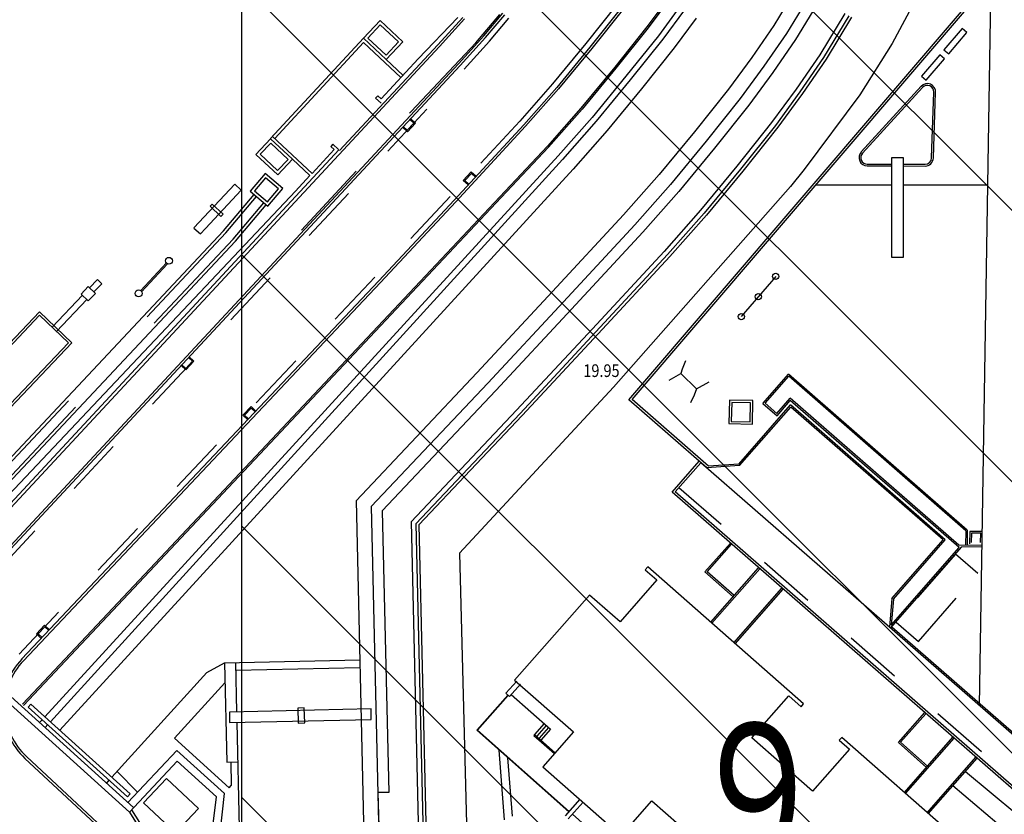
# Model space of a CAD drawing. Units: millimetres. Extents: x -556876 to -304576, y -49139 to 129061.
# Drawn here: x -532534 to -527405, y 79982 to 84123 of the extents above; entities that cross this region are included whole.
import ezdxf

# ---------------------------------------------------------------- set-up
doc = ezdxf.new("R2010")
doc.units = ezdxf.units.MM
doc.header["$LTSCALE"] = 600
for name, pattern in [('21', [1, 0.5, -0.5]), ('31', [2, 1, -1]), ('41', [6, 3, -3])]:
    doc.linetypes.add(name, pattern=pattern)
doc.layers.add('001', color=7, linetype='Continuous')
doc.layers.add('002', color=7, linetype='Continuous')
doc.styles.add('ＭＳ 明朝', font='MS Mincho.ttf', dxfattribs={"width": 0.85})
doc.styles.add('ＭＳ Ｐゴシック', font='MS PGothic.ttf', dxfattribs={"width": 0.85})

msp = doc.modelspace()

# ---------------------------------------------------------------- linework, layer by layer
at = {"layer": '001', "color": 92, "linetype": 'Continuous'}
for p, q in [((-531377.6, 85500.3), (-531377.6, 77242.3)), ((-531150.3, 85500.3), (-522892.3, 77242.3)), ((-529736, 85500.3), (-521478.1, 77242.3)), ((-531377.6, 84313.4), (-524306.5, 77242.3)), ((-531377.6, 82899.2), (-525720.7, 77242.3)), ((-531377.6, 81484.9), (-527134.9, 77242.3)), ((-531377.6, 80070.7), (-528549.1, 77242.3))]:
    msp.add_line(p, q, dxfattribs=at)
at = {"layer": '002', "color": 9, "linetype": 'Continuous'}
for p, q in [((-527534, 80547.5), (-527460.4, 85097.2)), ((-529360.4, 82141.4), (-527472.6, 84347)), ((-529343.4, 82142.6), (-527472.9, 84328)), ((-528480.2, 84299.5), (-528605.3, 84093.1)), ((-527828.1, 84299.4), (-527989.2, 83997.9)), ((-529156.1, 84235.3), (-529266.4, 84085.1)), ((-529149.5, 84230.6), (-529260, 84080.2)), ((-528412.4, 84259.8), (-528539.4, 84050.5)), ((-528363.6, 84231.1), (-528491.8, 84019.7)), ((-529398.2, 84186.2), (-529563.1, 83980)), ((-529388.6, 84178.8), (-529553.7, 83972.4)), ((-529094.7, 84191.6), (-529206.6, 84039.2)), ((-529070.7, 84174.5), (-529183.2, 84021.3)), ((-530250.9, 84133.7), (-530458, 83919.3)), ((-530250.9, 84133.7), (-530458, 83919.3)), ((-530356.1, 83991.2), (-530226, 84134.5)), ((-530347.2, 83983), (-530216.8, 84126.5)), ((-530116.4, 84038.3), (-530016.8, 84155.9)), ((-530107.2, 84030.3), (-530007.3, 84148.2)), ((-529009.5, 84131.1), (-529123.7, 83975.7)), ((-528234.9, 84155.6), (-528366.4, 83938.7)), ((-528213.9, 84143.3), (-528346, 83925.5)), ((-528200, 84135.1), (-528332.4, 83916.7)), ((-530656.6, 84118.9), (-530743.4, 84026.4)), ((-530655.9, 84096), (-530720.5, 84027.2)), ((-530538.2, 84007.8), (-530656.6, 84118.9)), ((-530561.1, 84007.1), (-530655.9, 84096)), ((-529266.4, 84085.1), (-529434.2, 83875.4)), ((-529260, 84080.2), (-529427.9, 83870.3)), ((-528605.3, 84093.1), (-528720.5, 83925.6)), ((-527623.9, 84076.5), (-527718.7, 83965.8)), ((-527599.3, 84055.5), (-527623.9, 84076.5)), ((-531227.3, 83503), (-530743.3, 84026.4)), ((-530743.4, 84026.4), (-530624.9, 83915.3)), ((-530720.5, 84027.2), (-530625.6, 83938.2)), ((-530248.8, 83892.6), (-530116.4, 84038.3)), ((-530239.8, 83884.4), (-530107.2, 84030.3)), ((-529206.6, 84039.2), (-529375.7, 83827.9)), ((-529183.2, 84021.3), (-529352.8, 83809.4)), ((-528539.4, 84050.5), (-528656.5, 83880.1)), ((-527694.1, 83944.7), (-527599.3, 84055.5)), ((-532785.2, 81359.8), (-530347.2, 83983)), ((-531204.5, 83503.8), (-530742.5, 84003.4)), ((-530867.6, 83440.9), (-530356.1, 83991.2)), ((-530548.5, 83821.5), (-530742.5, 84003.4)), ((-530625.6, 83938.2), (-530561.1, 84007.1)), ((-530624.9, 83915.3), (-530538.2, 84007.8)), ((-529563.1, 83980), (-529736.2, 83769.6)), ((-529553.7, 83972.4), (-529727, 83761.7)), ((-529123.7, 83975.7), (-529294.5, 83762.1)), ((-528491.8, 84019.7), (-528610.3, 83847.3)), ((-527989.2, 83997.9), (-528157.3, 83731.8)), ((-530458, 83919.3), (-530651.6, 83710)), ((-530458, 83919.3), (-530651.6, 83710)), ((-528720.5, 83925.6), (-528842.2, 83759.9)), ((-528366.4, 83938.7), (-528488.7, 83760.9)), ((-528346, 83925.5), (-528468.9, 83746.8)), ((-527741, 83939.7), (-527835.8, 83829)), ((-527811.2, 83807.9), (-527716.4, 83918.6)), ((-527716.4, 83918.6), (-527741, 83939.7)), ((-527718.7, 83965.8), (-527694.1, 83944.7)), ((-532688.5, 81267.5), (-530248.8, 83892.6)), ((-532679.7, 81259.1), (-530239.8, 83884.4)), ((-530537.5, 83833.4), (-530624.3, 83914.8)), ((-529434.2, 83875.4), (-529609.8, 83661.9)), ((-529427.9, 83870.3), (-529603.6, 83656.7)), ((-528656.5, 83880.1), (-528779.9, 83712.1)), ((-528332.4, 83916.7), (-528455.7, 83737.4)), ((-529375.7, 83827.9), (-529552.4, 83613)), ((-528610.3, 83847.3), (-528734.9, 83677.6)), ((-527835.8, 83829), (-527811.2, 83807.9)), ((-529736.2, 83769.6), (-529907.6, 83575.4)), ((-529352.8, 83809.4), (-529530, 83593.9)), ((-527837.5, 83775.4), (-528150.3, 83433.2)), ((-527830.7, 83769.2), (-528143.5, 83427)), ((-530679.6, 83714.1), (-530668.6, 83726)), ((-530679.6, 83714.1), (-530650.8, 83687.1)), ((-530668.6, 83726), (-530651.6, 83710)), ((-529727, 83761.7), (-529898.5, 83567.2)), ((-529294.5, 83762.1), (-529472.9, 83545.3)), ((-528842.2, 83759.9), (-529019.2, 83538.7)), ((-528488.7, 83760.9), (-528616.5, 83586.8)), ((-528468.9, 83746.8), (-528597.2, 83572.1)), ((-528455.7, 83737.4), (-528584.4, 83562.2)), ((-528157.3, 83731.8), (-528447.9, 83342.4)), ((-527783, 83402.2), (-527771.4, 83745)), ((-527773.8, 83401.9), (-527762.2, 83744.7)), ((-529609.8, 83661.9), (-529784.4, 83464)), ((-528779.9, 83712.1), (-528958.2, 83489.2)), ((-528734.9, 83677.6), (-528914.2, 83453.6)), ((-529603.6, 83656.7), (-529778.3, 83458.6)), ((-529552.4, 83613), (-529728.4, 83413.5)), ((-530514.5, 83538.9), (-530539.4, 83562)), ((-530535.5, 83566.2), (-530514.8, 83546.9)), ((-530514.8, 83546.9), (-530480.5, 83583.7)), ((-530514.5, 83538.9), (-530472.5, 83584)), ((-530501.3, 83603), (-530480.5, 83583.7)), ((-530497.4, 83607.2), (-530472.5, 83584)), ((-529907.6, 83575.4), (-530271.2, 83182.4)), ((-529898.5, 83567.2), (-530262.3, 83174.2)), ((-529530, 83593.9), (-529706.6, 83393.8)), ((-528616.5, 83586.8), (-528798.4, 83359.6)), ((-528597.2, 83572.1), (-528779.5, 83344.3)), ((-528584.4, 83562.2), (-528766.9, 83334)), ((-531010.6, 83321.9), (-531216.3, 83514.8)), ((-529472.9, 83545.3), (-529650.9, 83343.5)), ((-529019.2, 83538.7), (-529203, 83315.3)), ((-532519.5, 80554.8), (-529784.2, 83464.2)), ((-532513.6, 80549.2), (-529778.3, 83458.6)), ((-531226.8, 83502.5), (-531303.8, 83420.4)), ((-531226.1, 83479.6), (-531280.9, 83421.2)), ((-531112.9, 83395.6), (-531226.8, 83502.5)), ((-531135.8, 83394.8), (-531226.1, 83479.6)), ((-530902.2, 83473.4), (-530913.2, 83461.5)), ((-530896.2, 83445.6), (-530913.2, 83461.5)), ((-530902.2, 83473.4), (-530873.4, 83446.4)), ((-528958.2, 83489.2), (-529143.2, 83264.4)), ((-532797.1, 81370.9), (-530870.5, 83443.7)), ((-532402.4, 80489.9), (-529728.4, 83413.5)), ((-531303.8, 83420.4), (-531189.8, 83313.5)), ((-531280.9, 83421.2), (-531190.6, 83336.4)), ((-531010.6, 83321.9), (-530896.2, 83445.6)), ((-528914.2, 83453.6), (-529100.1, 83227.7)), ((-532374.1, 80464.3), (-529706.6, 83393.8)), ((-531190.6, 83336.4), (-531135.8, 83394.8)), ((-531189.8, 83313.5), (-531112.9, 83395.6)), ((-531021.6, 83310), (-531112.9, 83395.6)), ((-531021.6, 83310), (-531112.9, 83395.6)), ((-528798.4, 83359.6), (-528986.5, 83130.9)), ((-528118.4, 83369.8), (-527992.5, 83369.6)), ((-528118.4, 83360.6), (-527992.6, 83360.4)), ((-527992.5, 83402.8), (-527992.7, 82884.6)), ((-527929.9, 83402.8), (-527992.5, 83402.8)), ((-527930.1, 82884.6), (-527929.9, 83402.8)), ((-527929.9, 83369.4), (-527817.2, 83369.2)), ((-527929.9, 83360.2), (-527817.2, 83360)), ((-532325.6, 80420.4), (-529650.9, 83343.5)), ((-531255, 83321.2), (-531333.1, 83229)), ((-531163.4, 83243.5), (-531255, 83321.2)), ((-531021.6, 83310), (-531096.4, 83229.1)), ((-530181.2, 83329.7), (-530223.1, 83284.5)), ((-530180.9, 83321.7), (-530215.1, 83284.8)), ((-530181.2, 83329.7), (-530156.3, 83306.6)), ((-530160.1, 83302.4), (-530180.9, 83321.7)), ((-529203, 83315.3), (-529387.8, 83105.8)), ((-528779.5, 83344.3), (-528968, 83115.1)), ((-528766.9, 83334), (-528955.6, 83104.6)), ((-528447.9, 83342.4), (-528519, 83254.1)), ((-531626, 83037.5), (-531412.6, 83265.1)), ((-531412.6, 83265.1), (-531379.4, 83234)), ((-531253.1, 83298.3), (-531310.3, 83230.9)), ((-531186.2, 83241.7), (-531253.1, 83298.3)), ((-530198.1, 83261.4), (-530223.1, 83284.5)), ((-530194.3, 83265.5), (-530215.1, 83284.8)), ((-528519, 83254.1), (-529440.2, 82208)), ((-529143.2, 83264.4), (-529329.5, 83053.1)), ((-528385.5, 83261.8), (-527992.6, 83261.6)), ((-527930, 83261.6), (-527490.1, 83261.4)), ((-531096.4, 83229.1), (-532955.3, 81261.6)), ((-531379.4, 83234), (-531566.2, 83034.8)), ((-531471.6, 83023.1), (-531312.1, 83211.2)), ((-531333.1, 83229), (-531241.5, 83151.3)), ((-531310.3, 83230.9), (-531243.4, 83174.2)), ((-531243.4, 83174.2), (-531186.2, 83241.7)), ((-531241.5, 83151.3), (-531163.4, 83243.5)), ((-529100.1, 83227.7), (-529287.5, 83015.1)), ((-531531.4, 83162), (-531542.5, 83150.2)), ((-531542.5, 83150.2), (-531485.7, 83097)), ((-531474.6, 83108.8), (-531531.4, 83162)), ((-531410, 82968.2), (-531249.2, 83157.9)), ((-530271.2, 83182.4), (-530663.6, 82761.2)), ((-530262.3, 83174.2), (-530654.7, 82752.9)), ((-531485.7, 83097), (-531474.6, 83108.8)), ((-529387.8, 83105.8), (-529757.9, 82705.8)), ((-528986.5, 83130.9), (-529176.8, 82915.1)), ((-528968, 83115.1), (-529158.8, 82898.8)), ((-528955.6, 83104.6), (-529146.8, 82888)), ((-529329.5, 83053.1), (-529700.3, 82652.4)), ((-531471.6, 83023.1), (-532950.1, 81446.8)), ((-531625.9, 83037), (-531592.2, 83007.1)), ((-531592.2, 83007.1), (-531566.2, 83034.8)), ((-529287.5, 83015.1), (-529658.8, 82613.9)), ((-531410, 82968.2), (-532889.9, 81390.4)), ((-529176.8, 82915.1), (-529549.5, 82512.4)), ((-529158.8, 82898.8), (-529531.7, 82495.8)), ((-531770, 82854.9), (-531903.9, 82710.5)), ((-531764, 82850.4), (-531898.9, 82704.8)), ((-529146.8, 82888), (-529519.8, 82484.8)), ((-527992.7, 82884.6), (-527930.1, 82884.6)), ((-530663.6, 82761.2), (-532523.7, 80790.4)), ((-530654.7, 82752.9), (-532514.8, 80782)), ((-532129.2, 82768.3), (-532170.1, 82725.3)), ((-532147.3, 82703.6), (-532106.3, 82746.6)), ((-532106.3, 82746.6), (-532129.2, 82768.3)), ((-528595.4, 82784.8), (-528774.6, 82575.4)), ((-532177, 82731.9), (-532214.1, 82693)), ((-532214.1, 82693), (-532177, 82657.6)), ((-532139.9, 82696.6), (-532177, 82731.9)), ((-532177, 82657.6), (-532139.9, 82696.6)), ((-529757.9, 82705.8), (-530152.6, 82282.1)), ((-532207.2, 82686.4), (-532365.5, 82520.1)), ((-532342.7, 82498.4), (-532184.4, 82664.6)), ((-529700.3, 82652.4), (-530095.3, 82228.4)), ((-532431.6, 82599.7), (-532983.3, 82020.3)), ((-532263, 82439.2), (-532431.6, 82599.7)), ((-529658.8, 82613.9), (-530054, 82189.7)), ((-532431.1, 82582.5), (-532966.1, 82020.7)), ((-532280.2, 82438.8), (-532431.1, 82582.5)), ((-532365.5, 82520.1), (-532342.7, 82498.4)), ((-529549.5, 82512.4), (-529945.2, 82087.6)), ((-529531.7, 82495.8), (-529927.5, 82071)), ((-529519.8, 82484.8), (-529915.6, 82059.9)), ((-532815.2, 81877), (-532280.2, 82438.8)), ((-532814.8, 81859.8), (-532263, 82439.2)), ((-531668.5, 82305.5), (-531634.3, 82342.3)), ((-531668.2, 82297.5), (-531626.3, 82342.6)), ((-531655.1, 82361.6), (-531634.3, 82342.3)), ((-531651.2, 82365.8), (-531626.3, 82342.6)), ((-529066, 82344.4), (-529082, 82300.9)), ((-531668.2, 82297.5), (-531693.2, 82320.6)), ((-531689.3, 82324.8), (-531668.5, 82305.5)), ((-530152.6, 82282.1), (-530781.8, 81615.5)), ((-529151.2, 82243.5), (-529090, 82279.1)), ((-529082, 82300.9), (-529090, 82279.1)), ((-529090, 82279.1), (-529007.9, 82199.5)), ((-530095.3, 82228.4), (-530702.5, 81585.1)), ((-529007.9, 82199.5), (-528941.5, 82235.7)), ((-528661.8, 82123), (-528528.6, 82275.6)), ((-528650.4, 82123.8), (-528527.9, 82264.1)), ((-527597.3, 81462.8), (-528528.6, 82275.6)), ((-527605.5, 81459.1), (-528527.9, 82264.1)), ((-530054, 82189.7), (-530645.3, 81563.1)), ((-529440.2, 82208), (-530242.7, 81342.3)), ((-529007.9, 82199.5), (-529019.9, 82166.8)), ((-528954.7, 81787.3), (-529360.4, 82141.4)), ((-528946.2, 81796), (-529343.4, 82142.6)), ((-529019.9, 82166.8), (-529038.8, 82125.6)), ((-528836.7, 82139.3), (-528838.9, 82017.6)), ((-528714.2, 82137.8), (-528836.7, 82139.3)), ((-528824.7, 82127), (-528826.6, 82029.5)), ((-528726.6, 82125.8), (-528824.7, 82127)), ((-528728.4, 82027.7), (-528726.6, 82125.8)), ((-528716.5, 82015.3), (-528714.2, 82137.8)), ((-528661.8, 82123), (-528588.6, 82059.1)), ((-528650.4, 82123.8), (-528589.3, 82070.5)), ((-528589.3, 82070.5), (-528520.1, 82149.8)), ((-528588.6, 82059.1), (-528519.3, 82138.4)), ((-527642.2, 81383.7), (-528520.1, 82149.8)), ((-527640.5, 81371.5), (-528519.3, 82138.4)), ((-531328.5, 82106.3), (-531370.8, 82061.4)), ((-531328.3, 82098.2), (-531362.8, 82061.7)), ((-531328.5, 82106.3), (-531303.8, 82082.9)), ((-531307.7, 82078.8), (-531328.3, 82098.2)), ((-529945.2, 82087.6), (-530494.8, 81505.3)), ((-528787.2, 81806.8), (-528517.8, 82115.6)), ((-528783.3, 81799), (-528517, 82104.1)), ((-527712.2, 81412.5), (-528517.8, 82115.6)), ((-527723.6, 81411.8), (-528517, 82104.1)), ((-531346.1, 82038.1), (-531370.8, 82061.4)), ((-531342.2, 82042.2), (-531362.8, 82061.7)), ((-529927.5, 82071), (-530470.3, 81495.9)), ((-529915.6, 82059.9), (-530453.9, 81489.6)), ((-528826.6, 82029.5), (-528728.4, 82027.7)), ((-528838.9, 82017.6), (-528716.5, 82015.3)), ((-529135.5, 81660.2), (-528994.4, 81822)), ((-529118.4, 81661.4), (-528985.2, 81814)), ((-527029.2, 80106.9), (-528985.2, 81814)), ((-528783.3, 81799), (-528954.7, 81787.3)), ((-528787.2, 81806.8), (-528946.2, 81796)), ((-527085.3, 79887.1), (-529118.4, 81661.4)), ((-530781.8, 81615.5), (-530735.5, 79630.9)), ((-527091, 79876), (-529135.5, 81660.2)), ((-530702.5, 81585.1), (-530657.8, 79670.7)), ((-530645.3, 81563.1), (-530611.1, 80096.1)), ((-530494.8, 81505.3), (-530448.1, 79504.3)), ((-530470.3, 81495.9), (-530423.2, 79480.6)), ((-530453.9, 81489.6), (-530407.2, 79487.7)), ((-527605.5, 81459.1), (-527606.7, 81383.1)), ((-527597.3, 81462.8), (-527598.6, 81383)), ((-527584.1, 81455.8), (-527585.2, 81391)), ((-527519.3, 81454.7), (-527584.1, 81455.8)), ((-527989.9, 81106.6), (-527723.6, 81411.8)), ((-527982.1, 81103.3), (-527712.2, 81412.5)), ((-527576.2, 81447.6), (-527577, 81399)), ((-527527.6, 81446.8), (-527576.2, 81447.6)), ((-527528.4, 81398.2), (-527527.6, 81446.8)), ((-527520.4, 81389.9), (-527519.3, 81454.7)), ((-528964.3, 81244.9), (-528831.5, 81395)), ((-528952.9, 81245.6), (-528825.4, 81389.6)), ((-527996.6, 80951.2), (-527626.4, 81375.4)), ((-527993.7, 80966.8), (-527640.5, 81371.5)), ((-527520.7, 81381.8), (-527642.2, 81383.7)), ((-527520.8, 81373.7), (-527626.4, 81375.4)), ((-530242.7, 81342.3), (-530198.3, 79592.5)), ((-529262.2, 81270.6), (-529275, 81256)), ((-529275, 81256), (-529214.6, 81202.9)), ((-528450.3, 80557.1), (-529262.2, 81270.6)), ((-528934.2, 80982.4), (-528684.5, 81266.6)), ((-528928.2, 80977.1), (-528678.4, 81261.3)), ((-529214.6, 81202.9), (-529406.6, 80984.4)), ((-528817.7, 81115), (-528964.3, 81244.9)), ((-528812.3, 81121.1), (-528952.9, 81245.6)), ((-528813.4, 80876), (-528563.1, 81160.7)), ((-528807.3, 80870.7), (-528557.1, 81155.4)), ((-529565.9, 81124.3), (-529955.8, 80680.6)), ((-529406.6, 80984.4), (-529565.9, 81124.3)), ((-527989.9, 81106.6), (-528002.7, 80956.5)), ((-527982.1, 81103.3), (-527993.7, 80966.8)), ((-532403.9, 80966.9), (-532446.2, 80922.1)), ((-532403.6, 80958.9), (-532438.1, 80922.3)), ((-532403.9, 80966.9), (-532379.1, 80943.5)), ((-532383, 80939.4), (-532403.6, 80958.9)), ((-527122.8, 80199.3), (-527991.2, 80957.3)), ((-532421.4, 80898.7), (-532446.2, 80922.1)), ((-532417.5, 80902.8), (-532438.1, 80922.3)), ((-531559.6, 80721.2), (-531467.7, 80771)), ((-531467.7, 80771), (-530762.4, 80787.4)), ((-531467.7, 80771), (-531455.7, 80254.2)), ((-531402.3, 80515.5), (-531408.3, 80772.4)), ((-530761.5, 80745.8), (-531407.3, 80730.7)), ((-532054, 80174.7), (-531559.6, 80721.2)), ((-531727.5, 80377.7), (-531465.3, 80667.5)), ((-529944.9, 80676.2), (-530001.3, 80612.4)), ((-529981.8, 80595.1), (-529924.7, 80659.7)), ((-529955.8, 80680.6), (-529648.6, 80410.6)), ((-531940.3, 80016.8), (-532579.5, 80595.1)), ((-529990.7, 80602.9), (-530152.7, 80419.9)), ((-529988.8, 80601.3), (-530149.2, 80420.1)), ((-530001.3, 80612.4), (-529981.8, 80595.1)), ((-529972.9, 80605.3), (-529769, 80424.9)), ((-528719.9, 80380.9), (-528527.9, 80599.5)), ((-528527.9, 80599.5), (-528463.1, 80542.5)), ((-531962.5, 79993.2), (-532601.2, 80571.1)), ((-532475.2, 80555.8), (-532489.2, 80540.3)), ((-532489.2, 80540.3), (-531971.6, 80072.1)), ((-531957.6, 80087.5), (-532475.2, 80555.8)), ((-531051.2, 80536.2), (-531085.2, 80535.4)), ((-531085.2, 80535.4), (-531083.4, 80457.1)), ((-531049.3, 80457.9), (-531051.2, 80536.2)), ((-528463.1, 80542.5), (-528450.3, 80557.1)), ((-530703.5, 80531.8), (-531441.7, 80514.6)), ((-531441.7, 80514.6), (-531440.4, 80459.3)), ((-530702.2, 80476.5), (-530703.5, 80531.8)), ((-527956.3, 80356.3), (-527819, 80511.4)), ((-527944.9, 80356.9), (-527812.9, 80506)), ((-532430, 80459.8), (-532416.5, 80474.5)), ((-532401.5, 80434.1), (-532388.1, 80448.9)), ((-531440.4, 80459.3), (-530702.2, 80476.5)), ((-531388.2, 79911.7), (-531401, 80460.2)), ((-531083.4, 80457.1), (-531049.3, 80457.9)), ((-529802, 80454.1), (-529851.6, 80398.1)), ((-529791.1, 80444.5), (-529840.7, 80388.5)), ((-529778.9, 80433.6), (-529828.4, 80377.6)), ((-530152.7, 80419.9), (-529673.1, 79995.3)), ((-530149.2, 80420.1), (-529671.5, 79997.1)), ((-529851.9, 80397.8), (-529856, 80393.1)), ((-529856, 80393.1), (-529748.5, 80297.8)), ((-529851.9, 80397.8), (-529744.3, 80302.6)), ((-529769, 80424.9), (-529818.9, 80368.6)), ((-529648.6, 80410.6), (-529808.8, 80228.4)), ((-528403.6, 80102.9), (-528719.9, 80380.9)), ((-528251.3, 80382.2), (-528264.1, 80367.7)), ((-527445.2, 79673.8), (-528251.3, 80382.2)), ((-527924.8, 80095.3), (-527672, 80383)), ((-531727.5, 80377.7), (-531442.8, 80120.2)), ((-528264.1, 80367.7), (-528211.5, 80321.5)), ((-527809.7, 80226.4), (-527956.3, 80356.3)), ((-527804.3, 80232.5), (-527944.9, 80356.9)), ((-527918.8, 80090), (-527665.9, 80377.7)), ((-531053, 78937.6), (-532498.6, 80282.2)), ((-531715.3, 80314.5), (-531970.3, 80043.9)), ((-531715.3, 80314.5), (-531466.6, 80089.4)), ((-530007.9, 79952.7), (-530035.8, 80316.4)), ((-529967.5, 79972.6), (-529990.9, 80276.6)), ((-528211.5, 80321.5), (-528403.6, 80102.9)), ((-527807, 79989.8), (-527552.8, 80279)), ((-531061.3, 78928.7), (-532506.8, 80273.3)), ((-531713, 80257.8), (-531962.5, 79993.2)), ((-531713, 80257.8), (-531509.2, 80073.4)), ((-531455.7, 80254.2), (-531396.2, 80255.6)), ((-531434.5, 80254.7), (-531432.5, 80131.5)), ((-529808.8, 80228.4), (-529400.5, 79869.5)), ((-527800.9, 79984.5), (-527546.7, 80273.7)), ((-532026.9, 80204.7), (-531919.8, 80097.5)), ((-527607, 80205.1), (-527338.8, 79982.5)), ((-532082.6, 80143), (-532068, 80159.2)), ((-531768.5, 80167.8), (-531888.4, 80040.6)), ((-531602.8, 80011.7), (-531768.5, 80167.8)), ((-531442.8, 80120.2), (-531432.5, 80131.5)), ((-527672, 80131.1), (-527443.5, 79937.9)), ((-531971.6, 80072.1), (-531957.6, 80087.5)), ((-531527.4, 79917.4), (-531509.2, 80073.4)), ((-531488.7, 79899.2), (-531466.6, 80089.4)), ((-530611.1, 80096.1), (-530667.7, 80094.8)), ((-530667.7, 80094.8), (-530663.6, 79919)), ((-531888.4, 80040.6), (-531722.7, 79884.4)), ((-529615.8, 80060), (-529692.4, 79973.5)), ((-529675.8, 79958.8), (-529599.2, 80045.3)), ((-529400.5, 79869.5), (-529240.3, 80051.8)), ((-529240.3, 80051.8), (-528633.6, 79518.6)), ((-531962.5, 79993.2), (-531922, 79928.4)), ((-531951, 80005.4), (-531909.4, 79938.8)), ((-531722.7, 79884.4), (-531602.8, 80011.7)), ((-529654.9, 79982.4), (-528655.7, 79097.8))]:
    msp.add_line(p, q, dxfattribs=at)
at = {"layer": '002', "color": 9, "linetype": '21'}
for p, q in [((-529420.7, 84203.4), (-529585.1, 83997.9)), ((-530085.9, 84011.6), (-529985.3, 84130.3)), ((-530218.9, 83865.2), (-530085.9, 84011.6)), ((-529585.1, 83997.9), (-529757.8, 83788)), ((-532659.2, 81239.5), (-530218.9, 83865.2)), ((-529757.8, 83788), (-529928.6, 83594.4)), ((-529928.6, 83594.4), (-530292, 83201.7)), ((-530292, 83201.7), (-530684.2, 82780.6)), ((-530684.2, 82780.6), (-532544.3, 80809.8)), ((-527072, 79913.1), (-529099.7, 81682.8)), ((-527659.2, 81337.8), (-527968.1, 80983.8)), ((-527543.2, 81236.6), (-527659.2, 81337.8)), ((-527852.1, 80882.6), (-527543.2, 81236.6)), ((-527968.1, 80983.8), (-527852.1, 80882.6))]:
    msp.add_line(p, q, dxfattribs=at)
at = {"layer": '002', "color": 9, "linetype": '41'}
for p, q in [((-530156.8, 84002.2), (-530032.9, 84149.6)), ((-530495.2, 83643.5), (-530156.8, 84002.2)), ((-530502.4, 83635.7), (-530495.2, 83643.5)), ((-531065.8, 83025.4), (-530781.8, 83333))]:
    msp.add_line(p, q, dxfattribs=at)
at = {"layer": '002', "color": 9, "linetype": '31'}
for p, q in [((-531459.5, 83012.3), (-531299.8, 83200.7)), ((-531422.1, 82979), (-531261.6, 83168.4)), ((-531459.5, 83012.3), (-532938.2, 81435.7)), ((-531422.1, 82979), (-532901.7, 81401.4))]:
    msp.add_line(p, q, dxfattribs=at)
at = {"layer": '002', "color": 9, "linetype": 'Continuous'}
for centre, radius in [((-531756.5, 82866.4), 17.8), ((-528595.4, 82784.8), 16.5), ((-531914.4, 82696.2), 17.8), ((-528686, 82678.9), 16.5), ((-528774.6, 82575.4), 16.5)]:
    msp.add_circle(centre, radius, dxfattribs=at)
for centre, radius, start, end in [((-527805.5, 83746.1), 43.3, 358.058, 137.5712), ((-527805.5, 83746.1), 34.1, 358.058, 137.5712), ((-528118.3, 83403.9), 43.3, 137.5712, 269.8833), ((-528118.3, 83403.9), 34.1, 137.5712, 269.8833), ((-527817.2, 83403.3), 34.1, 269.8833, 358.058), ((-527817.2, 83403.3), 43.3, 269.8833, 358.058), ((-532258.6, 80540.2), 364.5, 136.6557, 227.0708), ((-532258.6, 80540.2), 352.4, 136.6557, 227.0708)]:
    msp.add_arc(centre, radius, start, end, dxfattribs=at)

# ---------------------------------------------------------------- texts
for s, height, style, width, p in [('19.95', 66.02, 'ＭＳ 明朝', 0.839187, (-529597.6, 82260.6)), ('９', 744.8, 'ＭＳ Ｐゴシック', 0.740149, (-529064.5, 79709.6))]:
    msp.add_text(s, height=height, dxfattribs=dict(at, style=style, width=width)).set_placement(p)

doc.saveas('drawing.dxf')
